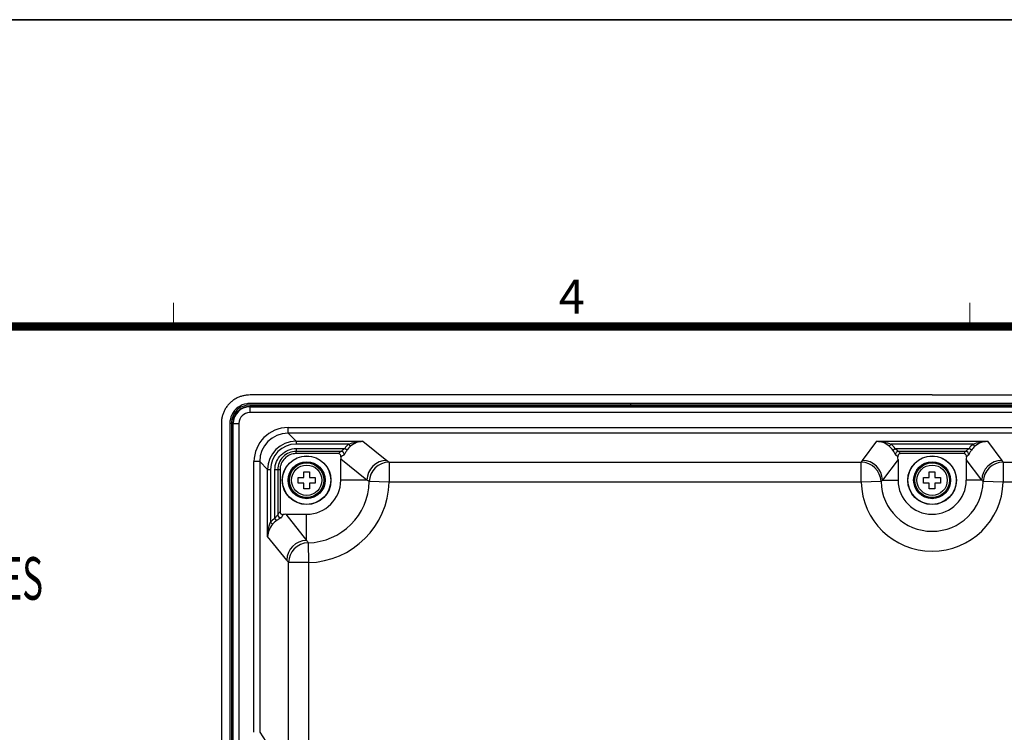
# Model space of a CAD drawing. Extents: x -891 to 0, y 0 to 630.
# Drawn here: x -471 to -298, y 505 to 630 of the extents above; entities that cross this region are included whole.
import ezdxf
from ezdxf.enums import TextEntityAlignment as Align

# ---------------------------------------------------------------- set-up
doc = ezdxf.new("R2010")
doc.units = 0
doc.header["$LTSCALE"] = 3
doc.layers.get('0').update_dxf_attribs({"linetype": 'CONTINUOUS', "lineweight": 25})
doc.layers.add('1', color=4, linetype='CONTINUOUS', lineweight=15)
doc.layers.add('98', color=6, linetype='CONTINUOUS', lineweight=20)
doc.layers.add('99', color=2, linetype='CONTINUOUS', lineweight=35, plot=False)
doc.styles.get("Standard").update_dxf_attribs({"font": 'txt.shx', "bigfont": 'extfont.shx'})

# ---------------------------------------------------------------- blocks, each defined once
blk = doc.blocks.new('WAKU2-GAI_A4')
at = {"layer": '98', "linetype": 'Continuous'}
for p, q in [((-148, 192), (-148, 193.4)), ((-101.333, 192), (-101.333, 193.4))]:
    blk.add_line(p, q, dxfattribs=at)
at = {"layer": '98', "linetype": 'Continuous', "const_width": 0.5}
blk.add_lwpolyline([(-13, 192), (-288, 192), (-288, 11), (-13, 11), (-13, 199), (-33, 199), (-33, 192)], dxfattribs=at)
at = {"layer": '99'}
blk.add_lwpolyline([(0, 0), (-297, 0), (-297, 210), (0, 210)], close=True, dxfattribs=at)
at = {"layer": '98'}
blk.add_text('4', height=2, dxfattribs=at).set_placement((-124.667, 193.5), align=Align.MIDDLE)
at = {"layer": '99', "flags": 2}
for tag, height, p in [('用紙サイズ', 4, (-18, 195.5)), ('ACM2021(21/02/17)', 2, (-25.509, 4.236))]:
    blk.add_attdef(tag, text='', height=height, dxfattribs=at).set_placement(p, align=Align.MIDDLE_CENTER)

msp = doc.modelspace()

# ---------------------------------------------------------------- linework, layer by layer
for p, q in [((-190.615122, 561.954448), (-430.615122, 561.954448)), ((-430.615122, 561.873094), (-430.615122, 561.954448)), ((-430.615122, 561.873094), (-430.615122, 560.874464)), ((-430.615122, 561.873094), (-190.615122, 561.873094)), ((-363.615122, 562.191688), (-363.615122, 562.454448)), ((-257.615122, 562.454448), (-363.615122, 562.454448)), ((-310.615122, 562.191688), (-363.615122, 562.191688)), ((-257.615122, 562.191688), (-310.615122, 562.191688)), ((-190.615122, 560.874464), (-430.615122, 560.874464)), ((-435.615122, 558.954448), (-435.615122, 491.954448)), ((-434.115122, 558.954448), (-434.115122, 408.954448)), ((-433.852361, 558.954448), (-434.115122, 558.954448)), ((-433.852361, 558.954448), (-433.852361, 408.954448)), ((-433.615122, 408.954448), (-433.615122, 558.954448)), ((-433.533767, 558.954448), (-433.615122, 558.954448)), ((-433.533767, 408.954448), (-433.533767, 558.954448)), ((-433.533767, 558.954448), (-432.535138, 558.954448)), ((-432.535138, 558.954448), (-432.535138, 408.954448)), ((-423.887436, 557.214582), (-423.887436, 558.212146)), ((-423.887436, 558.212146), (-197.342808, 558.212146)), ((-197.342808, 557.214582), (-423.887436, 557.214582)), ((-423.887436, 557.214582), (-422.481583, 555.808729)), ((-422.481583, 555.808729), (-410.730614, 555.808729)), ((-422.481583, 555.808729), (-422.481583, 555.309947)), ((-413.217787, 555.309947), (-422.481583, 555.309947)), ((-422.449058, 554.53437), (-413.926653, 554.53437)), ((-422.449058, 554.53437), (-422.449058, 554.036273)), ((-413.518782, 554.250544), (-413.926653, 554.53437)), ((-412.89844, 554.929106), (-413.217787, 555.309947)), ((-410.730614, 555.808729), (-406.523251, 552.445922)), ((-322.86085, 552.445922), (-320.34054, 555.808729)), ((-320.34054, 555.808729), (-300.889703, 555.808729)), ((-318.144827, 554.92833), (-317.824704, 555.309947)), ((-303.40554, 555.309947), (-317.824704, 555.309947)), ((-317.524539, 554.249552), (-317.115676, 554.53437)), ((-317.115676, 554.53437), (-304.114568, 554.53437)), ((-303.705705, 554.249552), (-304.114568, 554.53437)), ((-303.085416, 554.92833), (-303.40554, 555.309947)), ((-300.889703, 555.808729), (-298.369393, 552.445922)), ((-414.530092, 554.036273), (-422.449058, 554.036273)), ((-422.449058, 553.638761), (-422.449058, 554.036273)), ((-415.085849, 553.638761), (-422.449058, 553.638761)), ((-414.619374, 548.954448), (-414.619374, 552.638623)), ((-410.009933, 548.954448), (-414.619374, 552.638623)), ((-316.61087, 552.630101), (-319.365647, 548.954448)), ((-316.61087, 552.630101), (-316.61087, 548.954448)), ((-304.687285, 554.036273), (-316.542959, 554.036273)), ((-305.085001, 553.638761), (-316.145242, 553.638761)), ((-304.619374, 552.630101), (-304.619374, 548.954448)), ((-301.864597, 548.954448), (-304.619374, 552.630101)), ((-429.87282, 504.592764), (-429.87282, 552.226762)), ((-428.875256, 552.226762), (-429.87282, 552.226762)), ((-428.875256, 552.226762), (-428.875256, 504.592764)), ((-427.469403, 550.820909), (-428.875256, 552.226762)), ((-427.469403, 539.069941), (-427.469403, 550.820909)), ((-427.469403, 550.820909), (-426.970621, 550.820909)), ((-426.970621, 550.820909), (-426.970621, 541.557113)), ((-426.195044, 542.265979), (-426.195044, 550.788384)), ((-425.696947, 550.788384), (-426.195044, 550.788384)), ((-425.696947, 550.788384), (-425.696947, 542.869418)), ((-425.299435, 550.788384), (-425.696947, 550.788384)), ((-425.299435, 550.788384), (-425.299435, 543.425176)), ((-406.122749, 552.122938), (-406.122749, 548.631464)), ((-406.122749, 552.122938), (-323.098739, 552.122938)), ((-323.098739, 548.631464), (-323.098739, 552.122938)), ((-298.131505, 552.122938), (-215.107494, 552.122938)), ((-298.131505, 552.122938), (-298.131505, 548.631464)), ((-422.115122, 548.454448), (-422.115122, 549.454448)), ((-422.115122, 549.454448), (-421.115122, 549.454448)), ((-421.115122, 549.454448), (-421.115122, 550.454448)), ((-421.115122, 550.454448), (-420.115122, 550.454448)), ((-420.115122, 550.454448), (-420.115122, 549.454448)), ((-420.115122, 549.454448), (-419.115122, 549.454448)), ((-419.115122, 549.454448), (-419.115122, 548.454448)), ((-410.009933, 548.954448), (-414.619374, 548.954448)), ((-319.365647, 548.954448), (-316.61087, 548.954448)), ((-312.115122, 548.454448), (-312.115122, 549.454448)), ((-312.115122, 549.454448), (-311.115122, 549.454448)), ((-311.115122, 549.454448), (-311.115122, 550.454448)), ((-311.115122, 550.454448), (-310.115122, 550.454448)), ((-310.115122, 550.454448), (-310.115122, 549.454448)), ((-310.115122, 549.454448), (-309.115122, 549.454448)), ((-309.115122, 549.454448), (-309.115122, 548.454448)), ((-301.864597, 548.954448), (-304.619374, 548.954448)), ((-421.115122, 548.454448), (-422.115122, 548.454448)), ((-421.115122, 547.454448), (-421.115122, 548.454448)), ((-420.115122, 547.454448), (-421.115122, 547.454448)), ((-419.115122, 548.454448), (-420.115122, 548.454448)), ((-420.115122, 548.454448), (-420.115122, 547.454448)), ((-406.122749, 548.631464), (-409.608565, 548.70915)), ((-323.098739, 548.631464), (-406.122749, 548.631464)), ((-319.604705, 548.721864), (-323.098739, 548.631464)), ((-311.115122, 548.454448), (-312.115122, 548.454448)), ((-311.115122, 547.454448), (-311.115122, 548.454448)), ((-310.115122, 547.454448), (-311.115122, 547.454448)), ((-309.115122, 548.454448), (-310.115122, 548.454448)), ((-310.115122, 548.454448), (-310.115122, 547.454448)), ((-298.131505, 548.631464), (-301.625539, 548.721864)), ((-215.107494, 548.631464), (-298.131505, 548.631464)), ((-425.911218, 541.858108), (-426.195044, 542.265979)), ((-424.299297, 542.9587), (-420.615122, 538.349259)), ((-424.299297, 542.9587), (-420.615122, 542.9587)), ((-420.615122, 538.349259), (-420.615122, 542.9587)), ((-426.58978, 541.237766), (-426.970621, 541.557113)), ((-424.106596, 534.862578), (-427.469403, 539.069941)), ((-420.369824, 537.947892), (-420.292137, 534.462076)), ((-423.783612, 497.555316), (-423.783612, 534.462076)), ((-420.292137, 534.462076), (-423.783612, 534.462076)), ((-420.292137, 534.462076), (-420.292137, 497.555316)), ((-428.875256, 504.592764), (-426.719703, 501.358939))]:
    msp.add_line(p, q)
for centre, radius in [((-420.615122, 548.954448), 4.276204), ((-420.615122, 548.954448), 4.25), ((-310.615122, 548.954448), 4.276204), ((-310.615122, 548.954448), 4.25), ((-420.615122, 548.954448), 3.25), ((-420.615122, 548.954448), 3.15), ((-420.615122, 548.954448), 3.049732), ((-420.615122, 548.954448), 3.036265), ((-420.615122, 548.954448), 2.666664), ((-310.615122, 548.954448), 3.25), ((-310.615122, 548.954448), 3.15), ((-310.615122, 548.954448), 3.049732), ((-310.615122, 548.954448), 3.036265), ((-310.615122, 548.954448), 2.666664)]:
    msp.add_circle(centre, radius)
for centre, radius, start, end in [((-430.615122, 558.954448), 3, 90, 180), ((-430.615122, 558.954448), 2.918646, 90, 180), ((-430.615122, 558.954448), 1.920016, 90, 180), ((-420.615122, 548.954448), 5.995748, 270, 0), ((-310.615122, 548.954448), 5.995748, 180, 0), ((-420.615122, 548.954448), 11.00929, 271.27671141, 358.72328859), ((-420.615122, 548.954448), 14.495971, 271.27671141, 358.72328859), ((-310.615122, 548.954448), 12.487794, 181.48206347, 358.51793653), ((-310.615122, 548.954448), 8.992591, 181.48206347, 358.51793653)]:
    msp.add_arc(centre, radius, start, end)
for centre, major_axis, ratio, start_param, end_param in [((-423.858168, 552.197495), (4.263336, -4.263336), 0.9951458158, 2.3586274826, 3.9245578246), ((-423.858168, 552.197495), (-3.559661, 3.559661), 0.9932219835, 5.5002201362, 7.0661504782), ((-422.459632, 550.798959), (-3.549339, 3.549339), 0.9961105294, 5.5002201362, 7.0661504782), ((-422.459632, 550.798959), (3.197502, -3.197502), 0.9951458158, 2.3586274826, 3.9245578246), ((-410.624817, 552.232695), (-3.144128, 2.512998), 0.9937863844, 6.0856839856, 6.3491177214), ((-410.624817, 552.232695), (-2.755981, 2.202765), 0.9920306855, 6.0856839847, 6.3491177204), ((-320.403916, 552.232695), (2.109323, 2.814435), 0.9951262016, 5.9651273475, 6.2285610833), ((-320.403916, 552.232695), (2.408048, 3.213018), 0.9962035622, 5.965127363, 6.2285610987), ((-300.826328, 552.232695), (-2.408048, 3.213018), 0.9962035622, 0.0546242084, 0.3180579442), ((-300.826328, 552.232695), (-2.109323, 2.814434), 0.9951262013, 0.0546242114, 0.3180579472), ((-411.394766, 553.346187), (4.551472, 1.284867), 0.4000624025, 2.2122652499, 2.3954322005), ((-411.106005, 552.617292), (-2.751112, 2.198874), 0.9937863844, 0.5455132717, 0.6712561336), ((-411.394766, 552.84809), (4.136171, 1.035415), 0.3350093752, 2.1832771951, 2.366285862), ((-414.530092, 553.538175), (-0.267908, 0.422168), 0.9869303614, 3.8436775648, 5.7117437982), ((-406.523251, 548.954448), (2.185211, 2.734018), 0.9937863844, 0.6773358483, 2.2420524604), ((-310.615133, 531.506519), (0.000015, 27.939097), 0.6620426869, 0.7235415656, 0.7408347195), ((-322.86085, 548.954448), (2.800718, -2.099043), 0.9962035622, 0.6449857284, 2.2121312753), ((-316.542959, 553.538175), (0.323614, 0.381148), 0.9909872592, 0.7084122553, 2.5818868681), ((-319.942698, 552.84809), (-3.73368, 0.739723), 0.4187899192, 3.7156688814, 3.8993585348), ((-320.115673, 552.617292), (2.107042, 2.811391), 0.9962035622, 5.3573747088, 5.4848655192), ((-319.942698, 553.346187), (-4.194035, 0.916596), 0.4843385963, 3.697132257, 3.8802992077), ((-301.287546, 553.346187), (4.194035, 0.916596), 0.4843385964, 2.4028860988, 2.5860530496), ((-304.687285, 553.538175), (-0.323614, 0.381148), 0.9909872592, 3.7012984391, 5.5747730519), ((-301.114571, 552.617292), (-2.107042, 2.811391), 0.9962035622, 0.798319788, 0.9258105984), ((-301.287546, 552.84809), (3.73368, 0.739723), 0.4187899192, 2.3838267721, 2.5675164256), ((-298.369393, 548.954448), (2.800718, 2.099043), 0.9962035622, 0.9294613783, 2.4966069252), ((-310.615112, 531.506515), (-0.000013, 27.939101), 0.6620426787, 5.5423506993, 5.5596438517), ((-406.122749, 548.631464), (2.208802, 2.714994), 0.9939172046, 0.6859415556, 2.2285123383), ((-323.098739, 548.631464), (2.835193, -2.052238), 0.9962948192, 0.6542087843, 2.1955844552), ((-298.131505, 548.631464), (2.835193, 2.052238), 0.9962948192, 0.9460081984, 2.4873838692), ((-423.893368, 538.964143), (-2.512998, 3.144128), 0.9937863844, 6.217252893, 6.4806866287), ((-425.006861, 539.734093), (1.284867, 4.551472), 0.4000624025, 0.7461604534, 0.9293274041), ((-425.198849, 542.869418), (-0.422168, 0.267908), 0.9869303614, 0.5714415089, 2.4395077423), ((-424.508763, 539.734093), (1.035415, 4.136171), 0.3350093752, 0.7753067918, 0.9583154588), ((-424.277966, 539.445331), (-2.198874, 2.751112), 0.9937863844, 5.6119291736, 5.7376720354), ((-423.893368, 538.964143), (-2.202765, 2.755981), 0.9920306855, 6.2172528941, 6.4806866299), ((-420.615122, 534.862578), (2.734018, 2.185211), 0.9937863844, 0.8995401932, 2.4642568053), ((-420.292137, 534.462076), (2.714994, 2.208802), 0.9939172046, 0.9130803153, 2.455651098)]:
    msp.add_ellipse(centre, major_axis=major_axis, ratio=ratio, start_param=start_param, end_param=end_param)
msp.add_rational_spline([(-363.615122, 563.954448), (-397.115122, 563.954448), (-430.615122, 563.954448), (-435.615122, 563.954448), (-435.615122, 558.954448)], [1, 1, 1, 0.707106781187, 1], degree=2, knots=[0, 0, 0, 0.8950759671, 0.8950759671, 1, 1, 1])
for points, degree in [([(-310.615122, 563.954448), (-337.115122, 563.954448), (-363.615122, 563.954448)], 2), ([(-310.615122, 563.954448), (-284.115122, 563.954448), (-257.615122, 563.954448)], 2), ([(-406.523251, 552.445922), (-406.38856, 552.338268), (-406.255092, 552.230606), (-406.122749, 552.122938)], 3), ([(-409.608565, 548.70915), (-409.741464, 548.79164), (-409.875236, 548.873427), (-410.009933, 548.954448)], 3), ([(-319.365647, 548.954448), (-319.446334, 548.877517), (-319.526009, 548.799977), (-319.604705, 548.721864)], 3), ([(-301.625539, 548.721864), (-301.704235, 548.799977), (-301.783909, 548.877517), (-301.864597, 548.954448)], 3), ([(-420.615122, 538.349259), (-420.534101, 538.214562), (-420.452314, 538.08079), (-420.369824, 537.947892)], 3), ([(-423.783612, 534.462076), (-423.89128, 534.594418), (-423.998942, 534.727886), (-424.106596, 534.862578)], 3)]:
    msp.add_open_spline(points, degree=degree)
for points, knots in [([(-363.615122, 562.454448), (-376.090785, 562.454448), (-388.56645, 562.454448), (-407.279944, 562.454448), (-413.517854, 562.45445), (-421.315046, 562.454448), (-422.874729, 562.454452), (-425.993235, 562.454444), (-427.544921, 562.454298), (-429.308285, 562.454467), (-429.505075, 562.454502), (-429.88923, 562.454394), (-430.076595, 562.454252), (-430.384626, 562.454546), (-430.4918, 562.454729), (-430.656895, 562.454167), (-430.714815, 562.453423), (-430.895727, 562.445522), (-431.025869, 562.432698), (-431.676305, 562.331257), (-432.205676, 562.124162), (-433.132836, 561.452374), (-433.515905, 560.99261), (-434.006714, 559.98321), (-434.115122, 559.45093), (-434.115122, 558.954448)], [0, 0, 0, 0, 0.5, 0.5, 0.75, 0.75, 0.8125, 0.8125, 0.875, 0.875, 0.8828125, 0.8828125, 0.890625, 0.890625, 0.89453125, 0.89453125, 0.8984375, 0.8984375, 0.90625, 0.90625, 0.9375, 0.9375, 0.96875, 0.96875, 1, 1, 1, 1]), ([(-363.615122, 562.191688), (-376.090785, 562.191688), (-388.56645, 562.191688), (-407.279944, 562.191687), (-413.517855, 562.191689), (-421.315046, 562.191687), (-422.874729, 562.191691), (-425.993233, 562.191684), (-427.544831, 562.191537), (-429.308325, 562.191706), (-429.505083, 562.191741), (-429.889075, 562.191634), (-430.076574, 562.191491), (-430.385013, 562.191786), (-430.492069, 562.191966), (-430.654838, 562.191412), (-430.70852, 562.190687), (-430.873923, 562.183463), (-430.995084, 562.171562), (-431.596992, 562.07769), (-432.087043, 561.885634), (-432.943127, 561.265346), (-433.298491, 560.838853), (-433.751514, 559.907164), (-433.852361, 559.412333), (-433.852361, 558.954448)], [0, 0, 0, 0, 0.5, 0.5, 0.75, 0.75, 0.8125, 0.8125, 0.875, 0.875, 0.8828125, 0.8828125, 0.890625, 0.890625, 0.89453125, 0.89453125, 0.8984375, 0.8984375, 0.90625, 0.90625, 0.9375, 0.9375, 0.96875, 0.96875, 1, 1, 1, 1]), ([(-426.195044, 550.788384), (-426.195044, 551.777522), (-425.788106, 552.749793), (-424.41096, 554.127149), (-423.438097, 554.53437), (-422.449058, 554.53437)], [0, 0, 0, 0, 0.5, 0.5, 1, 1, 1, 1]), ([(-414.530092, 554.036273), (-414.514516, 554.041215), (-414.49292, 554.05603), (-414.439549, 554.100295), (-414.406375, 554.131115), (-414.328664, 554.203359), (-414.282297, 554.246374), (-414.176143, 554.340023), (-414.114357, 554.391713), (-414.010253, 554.473033), (-413.968708, 554.504153), (-413.926653, 554.53437)], [0, 0, 0, 0, 0.1819921581, 0.1819921581, 0.3752229673, 0.3752229673, 0.5906386946, 0.5906386946, 0.8410748774, 0.8410748774, 1, 1, 1, 1]), ([(-413.518782, 554.250544), (-413.55617, 554.196803), (-413.592706, 554.142107), (-413.685865, 553.99731), (-413.740534, 553.906263), (-413.834379, 553.743484), (-413.87527, 553.669256), (-413.94466, 553.544666), (-413.974013, 553.492978), (-414.022584, 553.417629), (-414.042095, 553.394027), (-414.056468, 553.386608)], [0, 0, 0, 0, 0.1306788696, 0.1306788696, 0.3512446198, 0.3512446198, 0.5635008198, 0.5635008198, 0.7778853148, 0.7778853148, 1, 1, 1, 1]), ([(-413.217787, 555.309947), (-412.816491, 555.478197), (-412.401932, 555.5972), (-411.570405, 555.758339), (-411.149518, 555.801121), (-410.730614, 555.808729)], [0, 0, 0, 0, 0.5, 0.5, 1, 1, 1, 1]), ([(-410.730614, 555.808729), (-411.100288, 555.793635), (-411.475807, 555.713687), (-412.202742, 555.42414), (-412.564628, 555.208824), (-412.89844, 554.929106)], [0, 0, 0, 0, 0.5, 0.5, 1, 1, 1, 1]), ([(-320.34054, 555.808729), (-319.916768, 555.801151), (-319.491027, 555.75875), (-318.649802, 555.598355), (-318.230252, 555.480046), (-317.824704, 555.309947)], [0, 0, 0, 0, 0.5, 0.5, 1, 1, 1, 1]), ([(-318.144827, 554.92833), (-318.482141, 555.211322), (-318.849096, 555.425874), (-319.585637, 555.714284), (-319.965984, 555.793568), (-320.34054, 555.808729)], [0, 0, 0, 0, 0.5, 0.5, 1, 1, 1, 1]), ([(-317.017734, 553.385456), (-317.028957, 553.393337), (-317.046061, 553.419572), (-317.092877, 553.505239), (-317.123386, 553.565977), (-317.197298, 553.708826), (-317.241236, 553.791802), (-317.342238, 553.968794), (-317.401085, 554.065435), (-317.483424, 554.189747), (-317.503823, 554.219793), (-317.524539, 554.249552)], [0, 0, 0, 0, 0.2365510787, 0.2365510787, 0.4725878691, 0.4725878691, 0.6974296849, 0.6974296849, 0.9274691665, 0.9274691665, 1, 1, 1, 1]), ([(-317.115676, 554.53437), (-317.022656, 554.467604), (-316.93143, 554.394861), (-316.796259, 554.275254), (-316.745984, 554.227378), (-316.6625, 554.144825), (-316.627218, 554.108479), (-316.574782, 554.058034), (-316.555312, 554.041517), (-316.542959, 554.036273)], [0, 0, 0, 0, 0.3599289339, 0.3599289339, 0.5930949365, 0.5930949365, 0.8070501362, 0.8070501362, 1, 1, 1, 1]), ([(-304.687285, 554.036273), (-304.675831, 554.041135), (-304.658295, 554.055632), (-304.612426, 554.099161), (-304.582742, 554.129544), (-304.51167, 554.200536), (-304.468427, 554.242718), (-304.368409, 554.334298), (-304.309549, 554.384741), (-304.205149, 554.467708), (-304.160185, 554.501628), (-304.114568, 554.53437)], [0, 0, 0, 0, 0.1791118255, 0.1791118255, 0.3688407518, 0.3688407518, 0.5795722565, 0.5795722565, 0.8248852688, 0.8248852688, 1, 1, 1, 1]), ([(-303.705705, 554.249552), (-303.746368, 554.191139), (-303.785906, 554.131433), (-303.879048, 553.98394), (-303.93091, 553.895094), (-304.018925, 553.735924), (-304.05669, 553.663211), (-304.119592, 553.540808), (-304.145426, 553.48995), (-304.186568, 553.415916), (-304.202074, 553.392785), (-304.212509, 553.385456)], [0, 0, 0, 0, 0.1431018139, 0.1431018139, 0.3591451151, 0.3591451151, 0.5679027972, 0.5679027972, 0.7801548537, 0.7801548537, 1, 1, 1, 1]), ([(-303.40554, 555.309947), (-302.999992, 555.480046), (-302.580441, 555.598355), (-301.739216, 555.75875), (-301.313475, 555.801151), (-300.889703, 555.808729)], [0, 0, 0, 0, 0.5, 0.5, 1, 1, 1, 1]), ([(-300.889703, 555.808729), (-301.264259, 555.793568), (-301.644607, 555.714284), (-302.381147, 555.425874), (-302.748103, 555.211322), (-303.085416, 554.92833)], [0, 0, 0, 0, 0.5, 0.5, 1, 1, 1, 1]), ([(-422.449058, 554.036273), (-423.298573, 554.036265), (-424.150288, 553.683389), (-425.344296, 552.489204), (-425.696947, 551.646011), (-425.696947, 550.788384)], [0, 0, 0, 0, 0.5, 0.5, 1, 1, 1, 1]), ([(-422.449058, 553.638761), (-423.199013, 553.638761), (-423.94073, 553.330692), (-424.991365, 552.280057), (-425.299435, 551.538339), (-425.299435, 550.788384)], [0, 0, 0, 0, 0.5, 0.5, 1, 1, 1, 1]), ([(-414.591635, 553.078459), (-414.584612, 553.133895), (-414.586999, 553.191304), (-414.610365, 553.300606), (-414.63168, 553.354006), (-414.689938, 553.449055), (-414.727597, 553.492077), (-414.813746, 553.562126), (-414.863382, 553.59016), (-414.969736, 553.628573), (-415.028215, 553.638761), (-415.085849, 553.638761)], [0, 0, 0, 0, 0.199215108, 0.199215108, 0.3985095677, 0.3985095677, 0.596702871, 0.596702871, 0.7943468234, 0.7943468234, 1, 1, 1, 1]), ([(-316.145242, 553.638761), (-316.201049, 553.638761), (-316.257628, 553.629165), (-316.362973, 553.592262), (-316.41319, 553.564441), (-316.50019, 553.494758), (-316.53821, 553.451981), (-316.597135, 553.357579), (-316.618857, 553.304665), (-316.643908, 553.193658), (-316.646706, 553.133786), (-316.639314, 553.076091)], [0, 0, 0, 0, 0.1985039433, 0.1985039433, 0.3970520091, 0.3970520091, 0.5950028547, 0.5950028547, 0.7928673445, 0.7928673445, 1, 1, 1, 1]), ([(-304.590929, 553.076091), (-304.5838, 553.131737), (-304.586133, 553.189378), (-304.609457, 553.29914), (-304.63078, 553.352776), (-304.689146, 553.448334), (-304.726926, 553.491626), (-304.813363, 553.562063), (-304.863164, 553.590241), (-304.969449, 553.628608), (-305.027644, 553.638761), (-305.085001, 553.638761)], [0, 0, 0, 0, 0.1995587498, 0.1995587498, 0.3991801184, 0.3991801184, 0.5979010292, 0.5979010292, 0.7958137174, 0.7958137174, 1, 1, 1, 1]), ([(-426.195044, 542.265979), (-426.128016, 542.359265), (-426.055501, 542.450909), (-425.927572, 542.599461), (-425.870412, 542.661114), (-425.783908, 542.75419), (-425.750396, 542.790418), (-425.711913, 542.839413), (-425.701054, 542.856472), (-425.696947, 542.869418)], [0, 0, 0, 0, 0.3554120943, 0.3554120943, 0.6342197187, 0.6342197187, 0.8501022638, 0.8501022638, 1, 1, 1, 1]), ([(-425.047282, 542.395794), (-425.053488, 542.383771), (-425.070932, 542.368175), (-425.135302, 542.323983), (-425.190885, 542.292086), (-425.324599, 542.217525), (-425.402212, 542.174858), (-425.504383, 542.115917), (-425.5232, 542.104961), (-425.632792, 542.040443), (-425.73072, 541.979778), (-425.854776, 541.896966), (-425.883109, 541.877663), (-425.911218, 541.858108)], [0, 0, 0, 0, 0.1851013926, 0.1851013926, 0.4281320265, 0.4281320265, 0.6505599142, 0.6505599142, 0.6989389727, 0.6989389727, 0.9318700545, 0.9318700545, 1, 1, 1, 1]), ([(-425.299435, 543.425176), (-425.299435, 543.369187), (-425.289836, 543.312422), (-425.252851, 543.206713), (-425.224939, 543.156312), (-425.155066, 543.069201), (-425.112223, 543.031208), (-425.017847, 542.972557), (-424.965057, 542.951022), (-424.854984, 542.926468), (-424.796009, 542.923756), (-424.739133, 542.930961)], [0, 0, 0, 0, 0.199610578, 0.199610578, 0.3993072029, 0.3993072029, 0.5977912318, 0.5977912318, 0.795452214, 0.795452214, 1, 1, 1, 1]), ([(-427.469403, 539.069941), (-427.461794, 539.488844), (-427.419012, 539.909732), (-427.257874, 540.741259), (-427.13887, 541.155818), (-426.970621, 541.557113)], [0, 0, 0, 0, 0.5, 0.5, 1, 1, 1, 1]), ([(-426.58978, 541.237766), (-426.869497, 540.903955), (-427.084814, 540.542069), (-427.374361, 539.815133), (-427.454309, 539.439614), (-427.469403, 539.069941)], [0, 0, 0, 0, 0.5, 0.5, 1, 1, 1, 1])]:
    msp.add_open_spline(points, degree=3, knots=knots)

# ---------------------------------------------------------------- block references
at = {"xscale": 3, "yscale": 3, "zscale": 3}
msp.add_blockref('WAKU2-GAI_A4', (0, 0), dxfattribs=at)

# ---------------------------------------------------------------- texts
at = {"layer": '1', "width": 0.6}
msp.add_text('FIXING HOLES', height=7.5, dxfattribs=at).set_placement((-507.15205, 527.920893))

doc.saveas('drawing.dxf')
